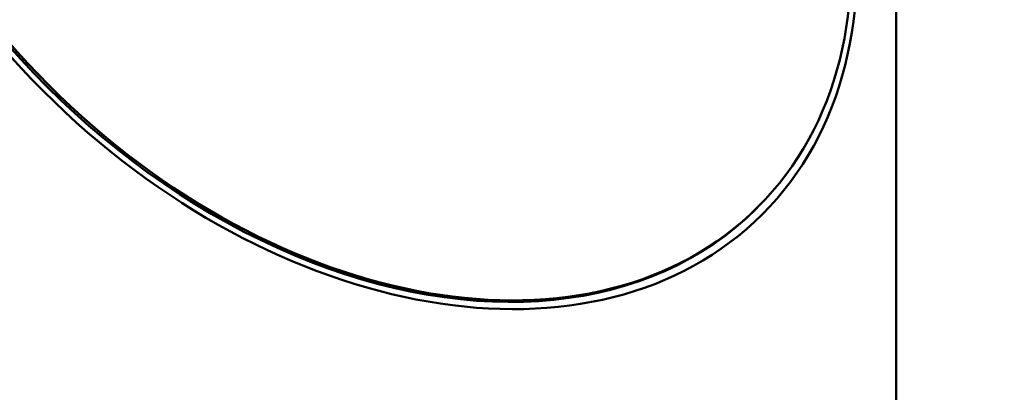
# Model space of a CAD drawing. Units: millimetres. Extents: x 13780 to 50369, y 28193 to 35852.
# Drawn here: x 19622 to 19747, y 32441 to 32488 of the extents above; entities that cross this region are included whole.
import ezdxf

# ---------------------------------------------------------------- set-up
doc = ezdxf.new("R2010")
doc.units = ezdxf.units.MM
doc.layers.add('MD_Visible', color=7, linetype='Continuous', lineweight=50)
doc.styles.get("Standard").update_dxf_attribs({"font": 'arial.ttf'})
doc.dimstyles.new('asd', dxfattribs={"dimtxt": 300, "dimasz": 200, "dimexe": 1.25, "dimexo": 0.625, "dimgap": 80, "dimtad": 1, "dimdec": 0, "dimlfac": 0.1, "dimrnd": 5, "dimtxsty": 'Standard', "dimcen": 0, "dimse1": 1, "dimse2": 1, "dimclre": 6, "dimadec": 0, "dimazin": 0, "dimtfac": 1, "dimtdec": 0, "dimtix": 1, "dimtmove": 2, "dimatfit": 3, "dimfxl": 1, "dimarcsym": 0})

# ---------------------------------------------------------------- blocks, each defined once
blk = doc.blocks.new('*D22')
at = {"color": 0, "lineweight": -2, "transparency": 16777216}
blk.add_line((14501.39, 35421.86), (24365.01, 35421.86), dxfattribs=at)
at = {"color": 0, "transparency": 16777216}
for points in [[(14501.39, 35455.19), (14501.39, 35388.53), (14301.39, 35421.86)], [(24365.01, 35455.19), (24365.01, 35388.53), (24565.01, 35421.86)]]:
    blk.add_solid(points, dxfattribs=at)
at = {"layer": 'Defpoints', "color": 0, "transparency": 16777216}
for p in [(24565.01, 35421.86), (24565.01, 32689.4), (14301.39, 30310.83)]:
    blk.add_point(p, dxfattribs=at)
at = {"color": 0, "transparency": 16777216, "insert": (19433.2, 35655.03), "char_height": 300, "attachment_point": 5}
blk.add_mtext('1025', dxfattribs=at)

msp = doc.modelspace()

# ---------------------------------------------------------------- linework, layer by layer
at = {"layer": 'MD_Visible'}
for p, q in [((19732.92, 32432.52), (19732.92, 32501.31)), ((19715.41, 32464.27), (19715.22, 32464.07))]:
    msp.add_line(p, q, dxfattribs=at)
at = {"layer": 'MD_Visible', "extrusion": (0, 0, -1)}
for centre, major_axis in [((19662.56, 32516.72), (53.39, -53.39)), ((19662.76, 32516.92), (52.65, -52.65))]:
    msp.add_ellipse(centre, major_axis=major_axis, ratio=0.707105, dxfattribs=at)
msp.add_ellipse((19662.56, 32516.72), major_axis=(52.65, -52.65), ratio=0.707105, start_param=0, end_param=3.141593, dxfattribs=at)

# ---------------------------------------------------------------- dimensions: what is measured, and where the dimension line sits
dim = msp.add_linear_dim(base=(24565.01, 35421.86), p1=(14301.39, 30310.83), p2=(24565.01, 32689.4), dimstyle='asd')
dim.commit()
dim.dimension.update_dxf_attribs({"geometry": '*D22', "text_midpoint": (19433.2, 35655.03)})

doc.saveas('drawing.dxf')
